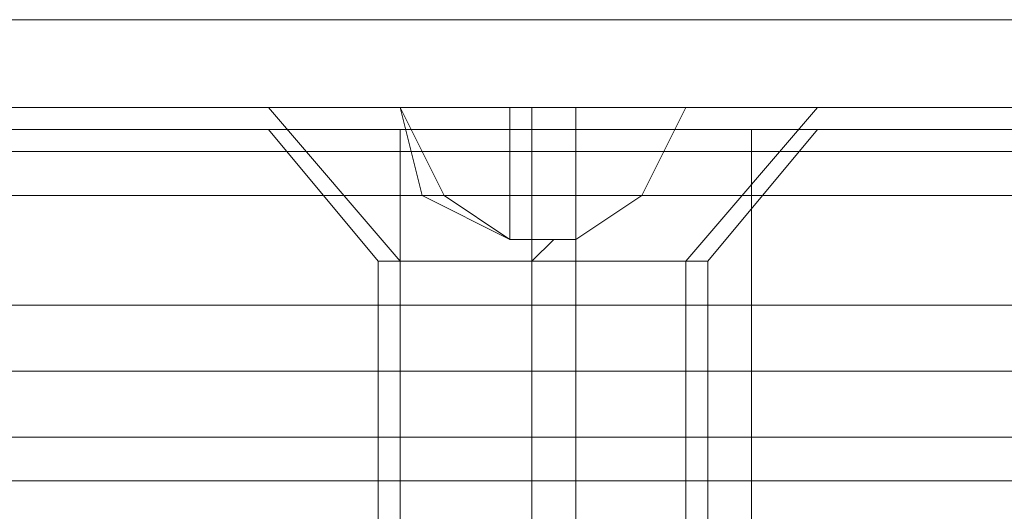
# Model space of a CAD drawing. Units: millimetres. Extents: x -3978 to 3772, y -2439 to 1541.
# Drawn here: x -7 to 11, y 53 to 62 of the extents above; entities that cross this region are included whole.
import ezdxf

# ---------------------------------------------------------------- set-up
doc = ezdxf.new("R2010")
doc.units = ezdxf.units.MM
doc.header["$MEASUREMENT"] = 0

# ---------------------------------------------------------------- blocks, each defined once
blk = doc.blocks.new('WMF0')
at = {"color": 140, "lineweight": 0}
for points in [[(3336.7477, -2331.7712), (3824.4396, -2331.7712)], [(3336.7477, -2332.55), (3336.7477, -2335.4703), (3824.4396, -2335.4703)], [(3336.7477, -2332.55), (3824.4396, -2332.55)], [(3824.4396, -2332.9393), (3824.4396, -2335.8596), (3336.7477, -2335.8596), (3336.7477, -2332.9393)], [(3336.7477, -2332.9393), (3824.4396, -2332.9393)], [(3336.7477, -2332.9393), (3824.4396, -2332.9393)]]:
    blk.add_lwpolyline(points, dxfattribs=at)
at = {"color": 251, "lineweight": 0}
for points in [[(3353.2961, -2332.55), (3353.8801, -2332.55), (3355.6323, -2332.55), (3357.5792, -2332.55), (3358.1633, -2332.55), (3357.5792, -2332.55), (3355.6323, -2332.55), (3353.8801, -2332.55), (3353.2961, -2332.55)], [(3353.2961, -2332.55), (3353.8801, -2332.55), (3355.6323, -2332.55), (3357.5792, -2332.55), (3358.1633, -2332.55), (3357.5792, -2332.55), (3355.6323, -2332.55), (3353.8801, -2332.55), (3353.2961, -2332.55)], [(3358.1633, -2332.55), (3357.5792, -2332.55), (3355.6323, -2332.55), (3353.8801, -2332.55), (3353.2961, -2332.55), (3353.8801, -2332.55), (3355.6323, -2332.55), (3357.5792, -2332.55), (3358.1633, -2332.55)], [(3358.1633, -2332.55), (3357.5792, -2332.55), (3355.6323, -2332.55), (3353.8801, -2332.55), (3353.2961, -2332.55), (3353.8801, -2332.55), (3355.6323, -2332.55), (3357.5792, -2332.55), (3358.1633, -2332.55)], [(3358.1633, -2332.55), (3357.5792, -2332.55), (3355.6323, -2332.55), (3353.8801, -2332.55), (3353.2961, -2332.55), (3353.8801, -2332.55), (3355.6323, -2332.55), (3357.5792, -2332.55), (3358.1633, -2332.55)], [(3358.1633, -2332.55), (3357.5792, -2332.55), (3355.6323, -2332.55), (3353.8801, -2332.55), (3353.2961, -2332.55), (3353.8801, -2332.55), (3355.6323, -2332.55), (3357.5792, -2332.55), (3358.1633, -2332.55)], [(3358.1633, -2332.55), (3357.5792, -2332.55), (3355.6323, -2332.55), (3353.8801, -2332.55), (3353.2961, -2332.55), (3353.8801, -2332.55), (3355.6323, -2332.55), (3357.5792, -2332.55), (3358.1633, -2332.55)], [(3358.1633, -2332.55), (3357.5792, -2332.55), (3355.6323, -2332.55), (3353.8801, -2332.55), (3353.2961, -2332.55), (3353.8801, -2332.55), (3355.6323, -2332.55), (3357.5792, -2332.55), (3358.1633, -2332.55)], [(3358.1633, -2332.55), (3357.5792, -2332.55), (3355.6323, -2332.55), (3353.8801, -2332.55), (3353.2961, -2332.55), (3353.8801, -2332.55), (3355.6323, -2332.55), (3357.5792, -2332.55), (3358.1633, -2332.55)], [(3358.1633, -2332.55), (3357.5792, -2332.55), (3355.6323, -2332.55), (3353.8801, -2332.55), (3353.2961, -2332.55), (3353.8801, -2332.55), (3355.6323, -2332.55), (3357.5792, -2332.55), (3358.1633, -2332.55)], [(3356.9951, -2333.9128), (3356.6058, -2333.9128), (3355.6323, -2333.9128), (3354.8536, -2333.9128), (3354.4642, -2333.9128), (3354.8536, -2333.9128), (3355.6323, -2333.9128), (3356.6058, -2333.9128), (3356.9951, -2333.9128)], [(3356.9951, -2333.9128), (3356.6058, -2333.9128), (3355.6323, -2333.9128), (3354.8536, -2333.9128), (3354.4642, -2333.9128), (3354.8536, -2333.9128), (3355.6323, -2333.9128), (3356.6058, -2333.9128), (3356.9951, -2333.9128)], [(3354.4642, -2333.9128), (3354.8536, -2333.9128), (3355.6323, -2333.9128), (3356.6058, -2333.9128), (3356.9951, -2333.9128), (3356.6058, -2333.9128), (3355.6323, -2333.9128), (3354.8536, -2333.9128), (3354.4642, -2333.9128)], [(3354.4642, -2333.9128), (3354.8536, -2333.9128), (3355.6323, -2333.9128), (3356.6058, -2333.9128), (3356.9951, -2333.9128), (3356.6058, -2333.9128), (3355.6323, -2333.9128), (3354.8536, -2333.9128), (3354.4642, -2333.9128)], [(3354.4642, -2333.9128), (3354.8536, -2333.9128), (3355.6323, -2333.9128), (3356.6058, -2333.9128), (3356.9951, -2333.9128), (3356.6058, -2333.9128), (3355.6323, -2333.9128), (3354.8536, -2333.9128), (3354.4642, -2333.9128)], [(3354.4642, -2333.9128), (3354.8536, -2333.9128), (3355.6323, -2333.9128), (3356.6058, -2333.9128), (3356.9951, -2333.9128), (3356.6058, -2333.9128), (3355.6323, -2333.9128), (3354.8536, -2333.9128), (3354.4642, -2333.9128)], [(3354.4642, -2333.9128), (3354.8536, -2333.9128), (3355.6323, -2333.9128), (3356.6058, -2333.9128), (3356.9951, -2333.9128), (3356.6058, -2333.9128), (3355.6323, -2333.9128), (3354.8536, -2333.9128), (3354.4642, -2333.9128)], [(3354.4642, -2333.9128), (3354.8536, -2333.9128), (3355.6323, -2333.9128), (3356.6058, -2333.9128), (3356.9951, -2333.9128), (3356.6058, -2333.9128), (3355.6323, -2333.9128), (3354.8536, -2333.9128), (3354.4642, -2333.9128)], [(3354.4642, -2333.9128), (3354.8536, -2333.9128), (3355.6323, -2333.9128), (3356.6058, -2333.9128), (3356.9951, -2333.9128), (3356.6058, -2333.9128), (3355.6323, -2333.9128), (3354.8536, -2333.9128), (3354.4642, -2333.9128)], [(3354.4642, -2333.9128), (3354.8536, -2333.9128), (3355.6323, -2333.9128), (3356.6058, -2333.9128), (3356.9951, -2333.9128), (3356.6058, -2333.9128), (3355.6323, -2333.9128), (3354.8536, -2333.9128), (3354.4642, -2333.9128)]]:
    blk.add_lwpolyline(points, close=True, dxfattribs=at)
for points in [[(3353.2961, -2332.55), (3354.4642, -2333.9128)], [(3353.2961, -2332.55), (3354.4642, -2333.9128)], [(3353.2961, -2332.55), (3354.4642, -2333.9128)], [(3353.2961, -2332.55), (3354.4642, -2333.9128)], [(3353.2961, -2332.55), (3354.4642, -2333.9128)], [(3353.2961, -2332.55), (3354.4642, -2333.9128)], [(3353.2961, -2332.55), (3354.4642, -2333.9128)], [(3353.2961, -2332.55), (3354.4642, -2333.9128)], [(3353.2961, -2332.55), (3354.4642, -2333.9128)], [(3353.2961, -2332.55), (3354.4642, -2333.9128)], [(3355.4376, -2333.7181), (3354.8536, -2333.3287), (3354.4642, -2332.55)], [(3354.4642, -2332.55), (3354.8536, -2333.3287), (3355.4376, -2333.7181)], [(3355.4376, -2332.55), (3354.4642, -2332.55)], [(3354.4642, -2332.55), (3355.4376, -2332.55)], [(3355.4376, -2333.7181), (3354.8536, -2333.3287), (3354.4642, -2332.55)], [(3354.4642, -2332.55), (3354.8536, -2333.3287), (3355.4376, -2333.7181)], [(3355.4376, -2332.55), (3354.4642, -2332.55)], [(3354.4642, -2332.55), (3355.4376, -2332.55)], [(3355.4376, -2333.7181), (3354.6589, -2333.3287), (3354.4642, -2332.55)], [(3354.4642, -2332.55), (3354.6589, -2333.3287), (3355.4376, -2333.7181)], [(3355.4376, -2332.55), (3354.4642, -2332.55)], [(3354.4642, -2332.55), (3355.4376, -2332.55)], [(3355.4376, -2333.7181), (3354.6589, -2333.3287), (3354.4642, -2332.55)], [(3354.4642, -2332.55), (3354.6589, -2333.3287), (3355.4376, -2333.7181)], [(3355.4376, -2332.55), (3354.4642, -2332.55)], [(3354.4642, -2332.55), (3355.4376, -2332.55)], [(3355.4376, -2333.7181), (3354.6589, -2333.3287), (3354.4642, -2332.55)], [(3354.4642, -2332.55), (3354.6589, -2333.3287), (3355.4376, -2333.7181)], [(3355.4376, -2332.55), (3354.4642, -2332.55)], [(3354.4642, -2332.55), (3355.4376, -2332.55)], [(3355.4376, -2333.7181), (3354.6589, -2333.3287), (3354.4642, -2332.55)], [(3354.4642, -2332.55), (3354.6589, -2333.3287), (3355.4376, -2333.7181)], [(3355.4376, -2332.55), (3354.4642, -2332.55)], [(3354.4642, -2332.55), (3355.4376, -2332.55)], [(3355.4376, -2333.7181), (3354.6589, -2333.3287), (3354.4642, -2332.55)], [(3354.4642, -2332.55), (3354.6589, -2333.3287), (3355.4376, -2333.7181)], [(3355.4376, -2332.55), (3354.4642, -2332.55)], [(3354.4642, -2332.55), (3355.4376, -2332.55)], [(3355.4376, -2333.7181), (3354.6589, -2333.3287), (3354.4642, -2332.55)], [(3354.4642, -2332.55), (3354.6589, -2333.3287), (3355.4376, -2333.7181)], [(3355.4376, -2332.55), (3354.4642, -2332.55)], [(3354.4642, -2332.55), (3355.4376, -2332.55)], [(3355.4376, -2333.7181), (3354.6589, -2333.3287), (3354.4642, -2332.55)], [(3354.4642, -2332.55), (3354.6589, -2333.3287), (3355.4376, -2333.7181)], [(3355.4376, -2332.55), (3354.4642, -2332.55)], [(3354.4642, -2332.55), (3355.4376, -2332.55)], [(3355.4376, -2333.7181), (3354.6589, -2333.3287), (3354.4642, -2332.55)], [(3354.4642, -2332.55), (3354.6589, -2333.3287), (3355.4376, -2333.7181)], [(3355.4376, -2332.55), (3354.4642, -2332.55)], [(3354.4642, -2332.55), (3355.4376, -2332.55)], [(3355.4376, -2333.7181), (3355.4376, -2333.3287), (3355.4376, -2332.55)], [(3355.4376, -2332.55), (3355.4376, -2333.3287), (3355.4376, -2333.7181)], [(3356.0217, -2333.7181), (3355.4376, -2333.7181), (3355.4376, -2332.55)], [(3355.4376, -2332.55), (3355.4376, -2333.7181), (3356.0217, -2333.7181)], [(3355.4376, -2332.55), (3356.0217, -2332.55)], [(3356.0217, -2332.55), (3355.4376, -2332.55)], [(3356.0217, -2332.55), (3355.4376, -2332.55)], [(3355.4376, -2333.7181), (3355.4376, -2333.3287), (3355.4376, -2332.55)], [(3355.4376, -2332.55), (3355.4376, -2333.3287), (3355.4376, -2333.7181)], [(3356.0217, -2333.7181), (3355.4376, -2333.7181), (3355.4376, -2332.55)], [(3355.4376, -2332.55), (3355.4376, -2333.7181), (3356.0217, -2333.7181)], [(3355.4376, -2332.55), (3356.0217, -2332.55)], [(3356.0217, -2332.55), (3355.4376, -2332.55)], [(3356.0217, -2332.55), (3355.4376, -2332.55)], [(3355.4376, -2332.55), (3355.4376, -2333.3287), (3355.4376, -2333.7181)], [(3355.4376, -2333.7181), (3355.4376, -2332.55)], [(3355.4376, -2332.55), (3355.4376, -2333.7181)], [(3355.4376, -2333.7181), (3355.4376, -2333.3287), (3355.4376, -2332.55)], [(3355.4376, -2333.7181), (3356.0217, -2333.7181), (3356.0217, -2332.55)], [(3356.0217, -2332.55), (3356.0217, -2333.7181), (3355.4376, -2333.7181)], [(3356.0217, -2332.55), (3355.4376, -2332.55)], [(3355.4376, -2332.55), (3356.0217, -2332.55)], [(3355.4376, -2332.55), (3356.0217, -2332.55)], [(3355.4376, -2332.55), (3355.4376, -2333.3287), (3355.4376, -2333.7181)], [(3355.4376, -2333.7181), (3355.4376, -2332.55)], [(3355.4376, -2332.55), (3355.4376, -2333.7181)], [(3355.4376, -2333.7181), (3355.4376, -2333.3287), (3355.4376, -2332.55)], [(3355.4376, -2333.7181), (3356.0217, -2333.7181), (3356.0217, -2332.55)], [(3356.0217, -2332.55), (3356.0217, -2333.7181), (3355.4376, -2333.7181)], [(3356.0217, -2332.55), (3355.4376, -2332.55)], [(3355.4376, -2332.55), (3356.0217, -2332.55)], [(3355.4376, -2332.55), (3356.0217, -2332.55)], [(3355.4376, -2332.55), (3355.4376, -2333.3287), (3355.4376, -2333.7181)], [(3355.4376, -2333.7181), (3355.4376, -2332.55)], [(3355.4376, -2332.55), (3355.4376, -2333.7181)], [(3355.4376, -2333.7181), (3355.4376, -2333.3287), (3355.4376, -2332.55)], [(3355.4376, -2333.7181), (3356.0217, -2333.7181), (3356.0217, -2332.55)], [(3356.0217, -2332.55), (3356.0217, -2333.7181), (3355.4376, -2333.7181)], [(3356.0217, -2332.55), (3355.4376, -2332.55)], [(3355.4376, -2332.55), (3356.0217, -2332.55)], [(3355.4376, -2332.55), (3356.0217, -2332.55)], [(3355.4376, -2332.55), (3355.4376, -2333.3287), (3355.4376, -2333.7181)], [(3355.4376, -2333.7181), (3355.4376, -2332.55)], [(3355.4376, -2332.55), (3355.4376, -2333.7181)], [(3355.4376, -2333.7181), (3355.4376, -2333.3287), (3355.4376, -2332.55)], [(3355.4376, -2333.7181), (3356.0217, -2333.7181), (3356.0217, -2332.55)], [(3356.0217, -2332.55), (3356.0217, -2333.7181), (3355.4376, -2333.7181)], [(3356.0217, -2332.55), (3355.4376, -2332.55)], [(3355.4376, -2332.55), (3356.0217, -2332.55)], [(3355.4376, -2332.55), (3356.0217, -2332.55)], [(3355.4376, -2332.55), (3355.4376, -2333.3287), (3355.4376, -2333.7181)], [(3355.4376, -2333.7181), (3355.4376, -2332.55)], [(3355.4376, -2332.55), (3355.4376, -2333.7181)], [(3355.4376, -2333.7181), (3355.4376, -2333.3287), (3355.4376, -2332.55)], [(3355.4376, -2333.7181), (3356.0217, -2333.7181), (3356.0217, -2332.55)], [(3356.0217, -2332.55), (3356.0217, -2333.7181), (3355.4376, -2333.7181)], [(3356.0217, -2332.55), (3355.4376, -2332.55)], [(3355.4376, -2332.55), (3356.0217, -2332.55)], [(3355.4376, -2332.55), (3356.0217, -2332.55)], [(3355.4376, -2332.55), (3355.4376, -2333.3287), (3355.4376, -2333.7181)], [(3355.4376, -2333.7181), (3355.4376, -2332.55)], [(3355.4376, -2332.55), (3355.4376, -2333.7181)], [(3355.4376, -2333.7181), (3355.4376, -2333.3287), (3355.4376, -2332.55)], [(3355.4376, -2333.7181), (3356.0217, -2333.7181), (3356.0217, -2332.55)], [(3356.0217, -2332.55), (3356.0217, -2333.7181), (3355.4376, -2333.7181)], [(3356.0217, -2332.55), (3355.4376, -2332.55)], [(3355.4376, -2332.55), (3356.0217, -2332.55)], [(3355.4376, -2332.55), (3356.0217, -2332.55)], [(3355.4376, -2332.55), (3355.4376, -2333.3287), (3355.4376, -2333.7181)], [(3355.4376, -2333.7181), (3355.4376, -2332.55)], [(3355.4376, -2332.55), (3355.4376, -2333.7181)], [(3355.4376, -2333.7181), (3355.4376, -2333.3287), (3355.4376, -2332.55)], [(3355.4376, -2333.7181), (3356.0217, -2333.7181), (3356.0217, -2332.55)], [(3356.0217, -2332.55), (3356.0217, -2333.7181), (3355.4376, -2333.7181)], [(3356.0217, -2332.55), (3355.4376, -2332.55)], [(3355.4376, -2332.55), (3356.0217, -2332.55)], [(3355.4376, -2332.55), (3356.0217, -2332.55)], [(3355.4376, -2332.55), (3355.4376, -2333.3287), (3355.4376, -2333.7181)], [(3355.4376, -2333.7181), (3355.4376, -2332.55)], [(3355.4376, -2332.55), (3355.4376, -2333.7181)], [(3355.4376, -2333.7181), (3355.4376, -2333.3287), (3355.4376, -2332.55)], [(3355.4376, -2333.7181), (3356.0217, -2333.7181), (3356.0217, -2332.55)], [(3356.0217, -2332.55), (3356.0217, -2333.7181), (3355.4376, -2333.7181)], [(3356.0217, -2332.55), (3355.4376, -2332.55)], [(3355.4376, -2332.55), (3356.0217, -2332.55)], [(3355.4376, -2332.55), (3356.0217, -2332.55)], [(3355.6323, -2332.55), (3355.6323, -2333.9128)], [(3355.6323, -2332.55), (3355.6323, -2333.9128)], [(3355.6323, -2332.55), (3355.6323, -2333.9128)], [(3355.6323, -2332.55), (3355.6323, -2333.9128)], [(3355.6323, -2332.55), (3355.6323, -2333.9128)], [(3355.6323, -2332.55), (3355.6323, -2333.9128)], [(3355.6323, -2332.55), (3355.6323, -2333.9128)], [(3355.6323, -2332.55), (3355.6323, -2333.9128)], [(3355.6323, -2332.55), (3355.6323, -2333.9128)], [(3355.6323, -2332.55), (3355.6323, -2333.9128)], [(3355.6323, -2332.55), (3355.6323, -2333.9128)], [(3355.6323, -2332.55), (3355.6323, -2333.9128)], [(3355.6323, -2332.55), (3355.6323, -2333.9128)], [(3355.6323, -2332.55), (3355.6323, -2333.9128)], [(3355.6323, -2332.55), (3355.6323, -2333.9128)], [(3355.6323, -2332.55), (3355.6323, -2333.9128)], [(3355.6323, -2332.55), (3355.6323, -2333.9128)], [(3355.6323, -2332.55), (3355.6323, -2333.9128)], [(3355.6323, -2332.55), (3355.6323, -2333.9128)], [(3355.6323, -2332.55), (3355.6323, -2333.9128)], [(3356.0217, -2332.55), (3356.0217, -2333.3287), (3356.0217, -2333.7181)], [(3356.0217, -2333.7181), (3356.0217, -2332.55)], [(3356.0217, -2333.7181), (3356.6058, -2333.3287), (3356.9951, -2332.55)], [(3356.9951, -2332.55), (3356.6058, -2333.3287), (3356.0217, -2333.7181)], [(3356.0217, -2332.55), (3356.0217, -2333.7181)], [(3356.0217, -2333.7181), (3356.0217, -2333.3287), (3356.0217, -2332.55)], [(3356.0217, -2332.55), (3356.9951, -2332.55)], [(3356.9951, -2332.55), (3356.0217, -2332.55)], [(3356.0217, -2332.55), (3356.0217, -2333.3287), (3356.0217, -2333.7181)], [(3356.0217, -2333.7181), (3356.0217, -2332.55)], [(3356.0217, -2333.7181), (3356.6058, -2333.3287), (3356.9951, -2332.55)], [(3356.9951, -2332.55), (3356.6058, -2333.3287), (3356.0217, -2333.7181)], [(3356.0217, -2332.55), (3356.0217, -2333.7181)], [(3356.0217, -2333.7181), (3356.0217, -2333.3287), (3356.0217, -2332.55)], [(3356.0217, -2332.55), (3356.9951, -2332.55)], [(3356.9951, -2332.55), (3356.0217, -2332.55)], [(3356.0217, -2333.7181), (3356.0217, -2333.3287), (3356.0217, -2332.55)], [(3356.0217, -2332.55), (3356.0217, -2333.3287), (3356.0217, -2333.7181)], [(3356.0217, -2333.7181), (3356.6058, -2333.3287), (3356.9951, -2332.55)], [(3356.9951, -2332.55), (3356.6058, -2333.3287), (3356.0217, -2333.7181)], [(3356.0217, -2332.55), (3356.9951, -2332.55)], [(3356.9951, -2332.55), (3356.0217, -2332.55)], [(3356.0217, -2333.7181), (3356.0217, -2333.3287), (3356.0217, -2332.55)], [(3356.0217, -2332.55), (3356.0217, -2333.3287), (3356.0217, -2333.7181)], [(3356.0217, -2333.7181), (3356.6058, -2333.3287), (3356.9951, -2332.55)], [(3356.9951, -2332.55), (3356.6058, -2333.3287), (3356.0217, -2333.7181)], [(3356.0217, -2332.55), (3356.9951, -2332.55)], [(3356.9951, -2332.55), (3356.0217, -2332.55)], [(3356.0217, -2333.7181), (3356.0217, -2333.3287), (3356.0217, -2332.55)], [(3356.0217, -2332.55), (3356.0217, -2333.3287), (3356.0217, -2333.7181)], [(3356.0217, -2333.7181), (3356.6058, -2333.3287), (3356.9951, -2332.55)], [(3356.9951, -2332.55), (3356.6058, -2333.3287), (3356.0217, -2333.7181)], [(3356.0217, -2332.55), (3356.9951, -2332.55)], [(3356.9951, -2332.55), (3356.0217, -2332.55)], [(3356.0217, -2333.7181), (3356.0217, -2333.3287), (3356.0217, -2332.55)], [(3356.0217, -2332.55), (3356.0217, -2333.3287), (3356.0217, -2333.7181)], [(3356.0217, -2333.7181), (3356.6058, -2333.3287), (3356.9951, -2332.55)], [(3356.9951, -2332.55), (3356.6058, -2333.3287), (3356.0217, -2333.7181)], [(3356.0217, -2332.55), (3356.9951, -2332.55)], [(3356.9951, -2332.55), (3356.0217, -2332.55)], [(3356.0217, -2333.7181), (3356.0217, -2333.3287), (3356.0217, -2332.55)], [(3356.0217, -2332.55), (3356.0217, -2333.3287), (3356.0217, -2333.7181)], [(3356.0217, -2333.7181), (3356.6058, -2333.3287), (3356.9951, -2332.55)], [(3356.9951, -2332.55), (3356.6058, -2333.3287), (3356.0217, -2333.7181)], [(3356.0217, -2332.55), (3356.9951, -2332.55)], [(3356.9951, -2332.55), (3356.0217, -2332.55)], [(3356.0217, -2333.7181), (3356.0217, -2333.3287), (3356.0217, -2332.55)], [(3356.0217, -2332.55), (3356.0217, -2333.3287), (3356.0217, -2333.7181)], [(3356.0217, -2333.7181), (3356.6058, -2333.3287), (3356.9951, -2332.55)], [(3356.9951, -2332.55), (3356.6058, -2333.3287), (3356.0217, -2333.7181)], [(3356.0217, -2332.55), (3356.9951, -2332.55)], [(3356.9951, -2332.55), (3356.0217, -2332.55)], [(3356.0217, -2333.7181), (3356.0217, -2333.3287), (3356.0217, -2332.55)], [(3356.0217, -2332.55), (3356.0217, -2333.3287), (3356.0217, -2333.7181)], [(3356.0217, -2333.7181), (3356.6058, -2333.3287), (3356.9951, -2332.55)], [(3356.9951, -2332.55), (3356.6058, -2333.3287), (3356.0217, -2333.7181)], [(3356.0217, -2332.55), (3356.9951, -2332.55)], [(3356.9951, -2332.55), (3356.0217, -2332.55)], [(3356.0217, -2333.7181), (3356.0217, -2333.3287), (3356.0217, -2332.55)], [(3356.0217, -2332.55), (3356.0217, -2333.3287), (3356.0217, -2333.7181)], [(3356.0217, -2333.7181), (3356.6058, -2333.3287), (3356.9951, -2332.55)], [(3356.9951, -2332.55), (3356.6058, -2333.3287), (3356.0217, -2333.7181)], [(3356.0217, -2332.55), (3356.9951, -2332.55)], [(3356.9951, -2332.55), (3356.0217, -2332.55)], [(3358.1633, -2332.55), (3356.9951, -2333.9128)], [(3358.1633, -2332.55), (3356.9951, -2333.9128)], [(3358.1633, -2332.55), (3356.9951, -2333.9128)], [(3358.1633, -2332.55), (3356.9951, -2333.9128)], [(3358.1633, -2332.55), (3356.9951, -2333.9128)], [(3358.1633, -2332.55), (3356.9951, -2333.9128)], [(3358.1633, -2332.55), (3356.9951, -2333.9128)], [(3358.1633, -2332.55), (3356.9951, -2333.9128)], [(3358.1633, -2332.55), (3356.9951, -2333.9128)], [(3358.1633, -2332.55), (3356.9951, -2333.9128)], [(3356.0217, -2332.9393), (3355.4376, -2332.9393)], [(3356.0217, -2332.9393), (3355.4376, -2332.9393)], [(3356.0217, -2332.9393), (3355.4376, -2332.9393)], [(3356.0217, -2332.9393), (3355.4376, -2332.9393)], [(3355.4376, -2332.9393), (3356.0217, -2332.9393)], [(3355.4376, -2332.9393), (3356.0217, -2332.9393)], [(3355.4376, -2332.9393), (3356.0217, -2332.9393)], [(3355.4376, -2332.9393), (3356.0217, -2332.9393)], [(3355.4376, -2332.9393), (3356.0217, -2332.9393)], [(3355.4376, -2332.9393), (3356.0217, -2332.9393)], [(3355.4376, -2332.9393), (3356.0217, -2332.9393)], [(3355.4376, -2332.9393), (3356.0217, -2332.9393)], [(3355.4376, -2332.9393), (3356.0217, -2332.9393)], [(3355.4376, -2332.9393), (3356.0217, -2332.9393)], [(3355.4376, -2332.9393), (3356.0217, -2332.9393)], [(3355.4376, -2332.9393), (3356.0217, -2332.9393)], [(3355.4376, -2332.9393), (3356.0217, -2332.9393)], [(3355.4376, -2332.9393), (3356.0217, -2332.9393)], [(3355.4376, -2332.9393), (3356.0217, -2332.9393)], [(3355.4376, -2332.9393), (3356.0217, -2332.9393)], [(3356.0217, -2333.3287), (3355.4376, -2333.3287)], [(3356.0217, -2333.3287), (3355.4376, -2333.3287)], [(3356.0217, -2333.3287), (3355.4376, -2333.3287)], [(3356.0217, -2333.3287), (3355.4376, -2333.3287)], [(3355.4376, -2333.3287), (3356.0217, -2333.3287)], [(3355.4376, -2333.3287), (3356.0217, -2333.3287)], [(3355.4376, -2333.3287), (3356.0217, -2333.3287)], [(3355.4376, -2333.3287), (3356.0217, -2333.3287)], [(3355.4376, -2333.3287), (3356.0217, -2333.3287)], [(3355.4376, -2333.3287), (3356.0217, -2333.3287)], [(3355.4376, -2333.3287), (3356.0217, -2333.3287)], [(3355.4376, -2333.3287), (3356.0217, -2333.3287)], [(3355.4376, -2333.3287), (3356.0217, -2333.3287)], [(3355.4376, -2333.3287), (3356.0217, -2333.3287)], [(3355.4376, -2333.3287), (3356.0217, -2333.3287)], [(3355.4376, -2333.3287), (3356.0217, -2333.3287)], [(3355.4376, -2333.3287), (3356.0217, -2333.3287)], [(3355.4376, -2333.3287), (3356.0217, -2333.3287)], [(3355.4376, -2333.3287), (3356.0217, -2333.3287)], [(3355.4376, -2333.3287), (3356.0217, -2333.3287)], [(3355.4376, -2333.7181), (3356.0217, -2333.7181)], [(3355.6323, -2333.9128), (3355.6323, -2333.7181), (3355.4376, -2333.7181)], [(3356.0217, -2333.7181), (3355.4376, -2333.7181)], [(3355.4376, -2333.7181), (3355.6323, -2333.7181), (3355.6323, -2333.9128)], [(3356.0217, -2333.7181), (3355.4376, -2333.7181)], [(3356.0217, -2333.7181), (3355.4376, -2333.7181)], [(3356.0217, -2333.7181), (3355.4376, -2333.7181)], [(3355.6323, -2333.7181), (3355.4376, -2333.7181)], [(3355.6323, -2333.7181), (3355.4376, -2333.7181)], [(3355.4376, -2333.7181), (3356.0217, -2333.7181)], [(3355.6323, -2333.9128), (3355.6323, -2333.7181), (3355.4376, -2333.7181)], [(3356.0217, -2333.7181), (3355.4376, -2333.7181)], [(3355.4376, -2333.7181), (3355.6323, -2333.7181), (3355.6323, -2333.9128)], [(3356.0217, -2333.7181), (3355.4376, -2333.7181)], [(3356.0217, -2333.7181), (3355.4376, -2333.7181)], [(3356.0217, -2333.7181), (3355.4376, -2333.7181)], [(3355.6323, -2333.7181), (3355.4376, -2333.7181)], [(3355.6323, -2333.7181), (3355.4376, -2333.7181)], [(3355.4376, -2333.7181), (3355.6323, -2333.7181), (3355.6323, -2333.9128)], [(3356.0217, -2333.7181), (3355.4376, -2333.7181)], [(3355.4376, -2333.7181), (3356.0217, -2333.7181)], [(3355.6323, -2333.9128), (3355.6323, -2333.7181), (3355.4376, -2333.7181)], [(3355.4376, -2333.7181), (3356.0217, -2333.7181)], [(3355.4376, -2333.7181), (3356.0217, -2333.7181)], [(3355.4376, -2333.7181), (3356.0217, -2333.7181)], [(3355.4376, -2333.7181), (3355.6323, -2333.7181)], [(3355.4376, -2333.7181), (3355.6323, -2333.7181)], [(3355.4376, -2333.7181), (3355.6323, -2333.7181), (3355.6323, -2333.9128)], [(3356.0217, -2333.7181), (3355.4376, -2333.7181)], [(3355.4376, -2333.7181), (3356.0217, -2333.7181)], [(3355.6323, -2333.9128), (3355.6323, -2333.7181), (3355.4376, -2333.7181)], [(3355.4376, -2333.7181), (3356.0217, -2333.7181)], [(3355.4376, -2333.7181), (3356.0217, -2333.7181)], [(3355.4376, -2333.7181), (3356.0217, -2333.7181)], [(3355.4376, -2333.7181), (3355.6323, -2333.7181)], [(3355.4376, -2333.7181), (3355.6323, -2333.7181)], [(3355.4376, -2333.7181), (3355.6323, -2333.7181), (3355.6323, -2333.9128)], [(3356.0217, -2333.7181), (3355.4376, -2333.7181)], [(3355.4376, -2333.7181), (3356.0217, -2333.7181)], [(3355.6323, -2333.9128), (3355.6323, -2333.7181), (3355.4376, -2333.7181)], [(3355.4376, -2333.7181), (3356.0217, -2333.7181)], [(3355.4376, -2333.7181), (3356.0217, -2333.7181)], [(3355.4376, -2333.7181), (3356.0217, -2333.7181)], [(3355.4376, -2333.7181), (3355.6323, -2333.7181)], [(3355.4376, -2333.7181), (3355.6323, -2333.7181)], [(3355.4376, -2333.7181), (3355.6323, -2333.7181), (3355.6323, -2333.9128)], [(3356.0217, -2333.7181), (3355.4376, -2333.7181)], [(3355.4376, -2333.7181), (3356.0217, -2333.7181)], [(3355.6323, -2333.9128), (3355.6323, -2333.7181), (3355.4376, -2333.7181)], [(3355.4376, -2333.7181), (3356.0217, -2333.7181)], [(3355.4376, -2333.7181), (3356.0217, -2333.7181)], [(3355.4376, -2333.7181), (3356.0217, -2333.7181)], [(3355.4376, -2333.7181), (3355.6323, -2333.7181)], [(3355.4376, -2333.7181), (3355.6323, -2333.7181)], [(3355.4376, -2333.7181), (3355.6323, -2333.7181), (3355.6323, -2333.9128)], [(3356.0217, -2333.7181), (3355.4376, -2333.7181)], [(3355.4376, -2333.7181), (3356.0217, -2333.7181)], [(3355.6323, -2333.9128), (3355.6323, -2333.7181), (3355.4376, -2333.7181)], [(3355.4376, -2333.7181), (3356.0217, -2333.7181)], [(3355.4376, -2333.7181), (3356.0217, -2333.7181)], [(3355.4376, -2333.7181), (3356.0217, -2333.7181)], [(3355.4376, -2333.7181), (3355.6323, -2333.7181)], [(3355.4376, -2333.7181), (3355.6323, -2333.7181)], [(3355.4376, -2333.7181), (3355.6323, -2333.7181), (3355.6323, -2333.9128)], [(3356.0217, -2333.7181), (3355.4376, -2333.7181)], [(3355.4376, -2333.7181), (3356.0217, -2333.7181)], [(3355.6323, -2333.9128), (3355.6323, -2333.7181), (3355.4376, -2333.7181)], [(3355.4376, -2333.7181), (3356.0217, -2333.7181)], [(3355.4376, -2333.7181), (3356.0217, -2333.7181)], [(3355.4376, -2333.7181), (3356.0217, -2333.7181)], [(3355.4376, -2333.7181), (3355.6323, -2333.7181)], [(3355.4376, -2333.7181), (3355.6323, -2333.7181)], [(3355.4376, -2333.7181), (3355.6323, -2333.7181), (3355.6323, -2333.9128)], [(3356.0217, -2333.7181), (3355.4376, -2333.7181)], [(3355.4376, -2333.7181), (3356.0217, -2333.7181)], [(3355.6323, -2333.9128), (3355.6323, -2333.7181), (3355.4376, -2333.7181)], [(3355.4376, -2333.7181), (3356.0217, -2333.7181)], [(3355.4376, -2333.7181), (3356.0217, -2333.7181)], [(3355.4376, -2333.7181), (3356.0217, -2333.7181)], [(3355.4376, -2333.7181), (3355.6323, -2333.7181)], [(3355.4376, -2333.7181), (3355.6323, -2333.7181)], [(3355.4376, -2333.7181), (3355.6323, -2333.7181), (3355.6323, -2333.9128)], [(3356.0217, -2333.7181), (3355.4376, -2333.7181)], [(3355.4376, -2333.7181), (3356.0217, -2333.7181)], [(3355.6323, -2333.9128), (3355.6323, -2333.7181), (3355.4376, -2333.7181)], [(3355.4376, -2333.7181), (3356.0217, -2333.7181)], [(3355.4376, -2333.7181), (3356.0217, -2333.7181)], [(3355.4376, -2333.7181), (3356.0217, -2333.7181)], [(3355.4376, -2333.7181), (3355.6323, -2333.7181)], [(3355.4376, -2333.7181), (3355.6323, -2333.7181)], [(3356.0217, -2333.7181), (3355.827, -2333.7181), (3355.6323, -2333.9128)], [(3355.6323, -2333.9128), (3355.827, -2333.7181), (3356.0217, -2333.7181)], [(3356.0217, -2333.7181), (3355.827, -2333.7181), (3355.6323, -2333.9128)], [(3355.6323, -2333.9128), (3355.827, -2333.7181), (3356.0217, -2333.7181)], [(3355.6323, -2333.9128), (3355.827, -2333.7181), (3356.0217, -2333.7181)], [(3356.0217, -2333.7181), (3355.827, -2333.7181), (3355.6323, -2333.9128)], [(3355.6323, -2333.9128), (3355.827, -2333.7181), (3356.0217, -2333.7181)], [(3356.0217, -2333.7181), (3355.827, -2333.7181), (3355.6323, -2333.9128)], [(3355.6323, -2333.9128), (3355.827, -2333.7181), (3356.0217, -2333.7181)], [(3356.0217, -2333.7181), (3355.827, -2333.7181), (3355.6323, -2333.9128)], [(3355.6323, -2333.9128), (3355.827, -2333.7181), (3356.0217, -2333.7181)], [(3356.0217, -2333.7181), (3355.827, -2333.7181), (3355.6323, -2333.9128)], [(3355.6323, -2333.9128), (3355.827, -2333.7181), (3356.0217, -2333.7181)], [(3356.0217, -2333.7181), (3355.827, -2333.7181), (3355.6323, -2333.9128)], [(3355.6323, -2333.9128), (3355.827, -2333.7181), (3356.0217, -2333.7181)], [(3356.0217, -2333.7181), (3355.827, -2333.7181), (3355.6323, -2333.9128)], [(3355.6323, -2333.9128), (3355.827, -2333.7181), (3356.0217, -2333.7181)], [(3356.0217, -2333.7181), (3355.827, -2333.7181), (3355.6323, -2333.9128)], [(3355.6323, -2333.9128), (3355.827, -2333.7181), (3356.0217, -2333.7181)], [(3356.0217, -2333.7181), (3355.827, -2333.7181), (3355.6323, -2333.9128)], [(3356.0217, -2333.7181), (3355.827, -2333.7181)], [(3356.0217, -2333.7181), (3355.827, -2333.7181)], [(3356.0217, -2333.7181), (3355.827, -2333.7181)], [(3356.0217, -2333.7181), (3355.827, -2333.7181)], [(3355.827, -2333.7181), (3356.0217, -2333.7181)], [(3355.827, -2333.7181), (3356.0217, -2333.7181)], [(3355.827, -2333.7181), (3356.0217, -2333.7181)], [(3355.827, -2333.7181), (3356.0217, -2333.7181)], [(3355.827, -2333.7181), (3356.0217, -2333.7181)], [(3355.827, -2333.7181), (3356.0217, -2333.7181)], [(3355.827, -2333.7181), (3356.0217, -2333.7181)], [(3355.827, -2333.7181), (3356.0217, -2333.7181)], [(3355.827, -2333.7181), (3356.0217, -2333.7181)], [(3355.827, -2333.7181), (3356.0217, -2333.7181)], [(3355.827, -2333.7181), (3356.0217, -2333.7181)], [(3355.827, -2333.7181), (3356.0217, -2333.7181)], [(3355.827, -2333.7181), (3356.0217, -2333.7181)], [(3355.827, -2333.7181), (3356.0217, -2333.7181)], [(3355.827, -2333.7181), (3356.0217, -2333.7181)], [(3355.827, -2333.7181), (3356.0217, -2333.7181)], [(3354.4642, -2333.9128), (3354.4642, -2355.1337)], [(3354.4642, -2333.9128), (3354.4642, -2355.1337)], [(3354.4642, -2333.9128), (3354.4642, -2355.1337)], [(3354.4642, -2333.9128), (3354.4642, -2355.1337)], [(3354.4642, -2333.9128), (3354.4642, -2355.1337)], [(3354.4642, -2333.9128), (3354.4642, -2355.1337)], [(3354.4642, -2333.9128), (3354.4642, -2355.1337)], [(3354.4642, -2333.9128), (3354.4642, -2355.1337)], [(3354.4642, -2333.9128), (3354.4642, -2355.1337)], [(3354.4642, -2333.9128), (3354.4642, -2355.1337)], [(3355.6323, -2333.9128), (3355.4376, -2333.9128)], [(3355.6323, -2333.9128), (3355.4376, -2333.9128)], [(3355.4376, -2333.9128), (3355.6323, -2333.9128)], [(3355.4376, -2333.9128), (3355.6323, -2333.9128)], [(3355.4376, -2333.9128), (3355.6323, -2333.9128)], [(3355.4376, -2333.9128), (3355.6323, -2333.9128)], [(3355.4376, -2333.9128), (3355.6323, -2333.9128)], [(3355.4376, -2333.9128), (3355.6323, -2333.9128)], [(3355.4376, -2333.9128), (3355.6323, -2333.9128)], [(3355.4376, -2333.9128), (3355.6323, -2333.9128)], [(3355.6323, -2333.9128), (3355.6323, -2355.1337)], [(3355.6323, -2333.9128), (3355.6323, -2355.1337)], [(3356.0217, -2333.9128), (3355.6323, -2333.9128)], [(3355.6323, -2333.9128), (3355.6323, -2355.1337)], [(3355.6323, -2333.9128), (3355.6323, -2355.1337)], [(3356.0217, -2333.9128), (3355.6323, -2333.9128)], [(3355.6323, -2333.9128), (3355.6323, -2355.1337)], [(3355.6323, -2333.9128), (3355.6323, -2355.1337)], [(3355.6323, -2333.9128), (3356.0217, -2333.9128)], [(3355.6323, -2333.9128), (3355.6323, -2355.1337)], [(3355.6323, -2333.9128), (3355.6323, -2355.1337)], [(3355.6323, -2333.9128), (3356.0217, -2333.9128)], [(3355.6323, -2333.9128), (3355.6323, -2355.1337)], [(3355.6323, -2333.9128), (3355.6323, -2355.1337)], [(3355.6323, -2333.9128), (3356.0217, -2333.9128)], [(3355.6323, -2333.9128), (3355.6323, -2355.1337)], [(3355.6323, -2333.9128), (3355.6323, -2355.1337)], [(3355.6323, -2333.9128), (3356.0217, -2333.9128)], [(3355.6323, -2333.9128), (3355.6323, -2355.1337)], [(3355.6323, -2333.9128), (3355.6323, -2355.1337)], [(3355.6323, -2333.9128), (3356.0217, -2333.9128)], [(3355.6323, -2333.9128), (3355.6323, -2355.1337)], [(3355.6323, -2333.9128), (3355.6323, -2355.1337)], [(3355.6323, -2333.9128), (3356.0217, -2333.9128)], [(3355.6323, -2333.9128), (3355.6323, -2355.1337)], [(3355.6323, -2333.9128), (3355.6323, -2355.1337)], [(3355.6323, -2333.9128), (3356.0217, -2333.9128)], [(3355.6323, -2333.9128), (3355.6323, -2355.1337)], [(3355.6323, -2333.9128), (3355.6323, -2355.1337)], [(3355.6323, -2333.9128), (3356.0217, -2333.9128)], [(3356.9951, -2333.9128), (3356.9951, -2355.1337)], [(3356.9951, -2333.9128), (3356.9951, -2355.1337)], [(3356.9951, -2333.9128), (3356.9951, -2355.1337)], [(3356.9951, -2333.9128), (3356.9951, -2355.1337)], [(3356.9951, -2333.9128), (3356.9951, -2355.1337)], [(3356.9951, -2333.9128), (3356.9951, -2355.1337)], [(3356.9951, -2333.9128), (3356.9951, -2355.1337)], [(3356.9951, -2333.9128), (3356.9951, -2355.1337)], [(3356.9951, -2333.9128), (3356.9951, -2355.1337)], [(3356.9951, -2333.9128), (3356.9951, -2355.1337)]]:
    blk.add_lwpolyline(points, dxfattribs=at)
at = {"color": 254, "lineweight": 0}
for points in [[(3429.8082, -2332.7446), (3256.7311, -2332.7446)], [(3335.1902, -2332.7446), (3369.4551, -2332.7446), (3403.9148, -2332.7446), (3438.5692, -2332.7446), (3473.4182, -2332.7446), (3508.462, -2332.7446), (3543.5057, -2332.7446), (3578.5494, -2332.7446)], [(3353.2961, -2332.7446), (3353.8801, -2332.7446), (3355.6323, -2332.7446), (3357.5792, -2332.7446), (3358.1633, -2332.7446)], [(3357.5792, -2332.7446), (3355.6323, -2332.7446), (3353.8801, -2332.7446), (3353.2961, -2332.7446)], [(3353.2961, -2332.7446), (3353.8801, -2332.7446), (3355.6323, -2332.7446), (3357.5792, -2332.7446), (3358.1633, -2332.7446)], [(3357.5792, -2332.7446), (3355.6323, -2332.7446), (3353.8801, -2332.7446), (3353.2961, -2332.7446)], [(3353.2961, -2332.7446), (3353.8801, -2332.7446), (3355.6323, -2332.7446), (3357.5792, -2332.7446), (3358.1633, -2332.7446)], [(3357.5792, -2332.7446), (3355.6323, -2332.7446), (3353.8801, -2332.7446), (3353.2961, -2332.7446)], [(3353.2961, -2332.7446), (3353.8801, -2332.7446), (3355.6323, -2332.7446), (3357.5792, -2332.7446), (3358.1633, -2332.7446)], [(3357.5792, -2332.7446), (3355.6323, -2332.7446), (3353.8801, -2332.7446), (3353.2961, -2332.7446)], [(3353.2961, -2332.7446), (3353.8801, -2332.7446), (3355.6323, -2332.7446), (3357.5792, -2332.7446), (3358.1633, -2332.7446)], [(3357.5792, -2332.7446), (3355.6323, -2332.7446), (3353.8801, -2332.7446), (3353.2961, -2332.7446)], [(3353.2961, -2332.7446), (3353.8801, -2332.7446), (3355.6323, -2332.7446), (3357.5792, -2332.7446), (3358.1633, -2332.7446)], [(3357.5792, -2332.7446), (3355.6323, -2332.7446), (3353.8801, -2332.7446), (3353.2961, -2332.7446)], [(3353.2961, -2332.7446), (3353.8801, -2332.7446), (3355.6323, -2332.7446), (3357.5792, -2332.7446), (3358.1633, -2332.7446)], [(3357.5792, -2332.7446), (3355.6323, -2332.7446), (3353.8801, -2332.7446), (3353.2961, -2332.7446)], [(3353.2961, -2332.7446), (3354.2695, -2333.9128)], [(3353.2961, -2332.7446), (3354.2695, -2333.9128)], [(3353.2961, -2332.7446), (3354.2695, -2333.9128)], [(3353.2961, -2332.7446), (3354.2695, -2333.9128)], [(3353.2961, -2332.7446), (3354.2695, -2333.9128)], [(3353.2961, -2332.7446), (3354.2695, -2333.9128)], [(3353.2961, -2332.7446), (3354.2695, -2333.9128)], [(3353.2961, -2332.7446), (3354.2695, -2333.9128)], [(3355.6323, -2332.7446), (3355.6323, -2333.9128)], [(3355.6323, -2332.7446), (3355.6323, -2333.9128)], [(3355.6323, -2332.7446), (3355.6323, -2333.9128)], [(3355.6323, -2332.7446), (3355.6323, -2333.9128)], [(3355.6323, -2332.7446), (3355.6323, -2333.9128)], [(3355.6323, -2332.7446), (3355.6323, -2333.9128)], [(3355.6323, -2332.7446), (3355.6323, -2333.9128)], [(3355.6323, -2332.7446), (3355.6323, -2333.9128)], [(3355.6323, -2332.7446), (3355.6323, -2333.9128)], [(3355.6323, -2332.7446), (3355.6323, -2333.9128)], [(3355.6323, -2332.7446), (3355.6323, -2333.9128)], [(3355.6323, -2332.7446), (3355.6323, -2333.9128)], [(3355.6323, -2332.7446), (3355.6323, -2333.9128)], [(3355.6323, -2332.7446), (3355.6323, -2333.9128)], [(3355.6323, -2332.7446), (3355.6323, -2333.9128)], [(3355.6323, -2332.7446), (3355.6323, -2333.9128)], [(3358.1633, -2332.7446), (3357.1898, -2333.9128)], [(3358.1633, -2332.7446), (3357.1898, -2333.9128)], [(3358.1633, -2332.7446), (3357.1898, -2333.9128)], [(3358.1633, -2332.7446), (3357.1898, -2333.9128)], [(3358.1633, -2332.7446), (3357.1898, -2333.9128)], [(3358.1633, -2332.7446), (3357.1898, -2333.9128)], [(3358.1633, -2332.7446), (3357.1898, -2333.9128)], [(3358.1633, -2332.7446), (3357.1898, -2333.9128)], [(3431.1711, -2333.3287), (3255.1736, -2333.3287)], [(3333.8273, -2333.3287), (3368.4817, -2333.3287), (3403.3308, -2333.3287), (3438.3745, -2333.3287), (3473.6129, -2333.3287), (3509.046, -2333.3287), (3544.4791, -2333.3287), (3580.1069, -2333.3287)], [(3354.2695, -2333.9128), (3354.6589, -2333.9128), (3355.6323, -2333.9128), (3356.8005, -2333.9128), (3357.1898, -2333.9128)], [(3356.8005, -2333.9128), (3355.6323, -2333.9128), (3354.6589, -2333.9128), (3354.2695, -2333.9128)], [(3354.2695, -2333.9128), (3354.6589, -2333.9128), (3355.6323, -2333.9128), (3356.8005, -2333.9128), (3357.1898, -2333.9128)], [(3356.8005, -2333.9128), (3355.6323, -2333.9128), (3354.6589, -2333.9128), (3354.2695, -2333.9128)], [(3354.2695, -2333.9128), (3354.6589, -2333.9128), (3355.6323, -2333.9128), (3356.8005, -2333.9128), (3357.1898, -2333.9128)], [(3356.8005, -2333.9128), (3355.6323, -2333.9128), (3354.6589, -2333.9128), (3354.2695, -2333.9128)], [(3354.2695, -2333.9128), (3354.6589, -2333.9128), (3355.6323, -2333.9128), (3356.8005, -2333.9128), (3357.1898, -2333.9128)], [(3356.8005, -2333.9128), (3355.6323, -2333.9128), (3354.6589, -2333.9128), (3354.2695, -2333.9128)], [(3354.2695, -2333.9128), (3354.6589, -2333.9128), (3355.6323, -2333.9128), (3356.8005, -2333.9128), (3357.1898, -2333.9128)], [(3356.8005, -2333.9128), (3355.6323, -2333.9128), (3354.6589, -2333.9128), (3354.2695, -2333.9128)], [(3354.2695, -2333.9128), (3354.6589, -2333.9128), (3355.6323, -2333.9128), (3356.8005, -2333.9128), (3357.1898, -2333.9128)], [(3356.8005, -2333.9128), (3355.6323, -2333.9128), (3354.6589, -2333.9128), (3354.2695, -2333.9128)], [(3354.2695, -2333.9128), (3354.6589, -2333.9128), (3355.6323, -2333.9128), (3356.8005, -2333.9128), (3357.1898, -2333.9128)], [(3356.8005, -2333.9128), (3355.6323, -2333.9128), (3354.6589, -2333.9128), (3354.2695, -2333.9128)], [(3354.2695, -2333.9128), (3354.6589, -2333.9128), (3355.6323, -2333.9128), (3356.8005, -2333.9128), (3357.1898, -2333.9128)], [(3356.8005, -2333.9128), (3355.6323, -2333.9128), (3354.6589, -2333.9128), (3354.2695, -2333.9128)], [(3354.2695, -2340.3375), (3354.2695, -2333.9128)], [(3354.2695, -2340.3375), (3354.2695, -2333.9128)], [(3354.2695, -2340.3375), (3354.2695, -2333.9128)], [(3354.2695, -2340.3375), (3354.2695, -2333.9128)], [(3354.2695, -2340.3375), (3354.2695, -2333.9128)], [(3354.2695, -2340.3375), (3354.2695, -2333.9128)], [(3354.2695, -2340.3375), (3354.2695, -2333.9128)], [(3354.2695, -2340.3375), (3354.2695, -2333.9128)], [(3355.6323, -2340.3375), (3355.6323, -2333.9128)], [(3355.6323, -2340.3375), (3355.6323, -2333.9128)], [(3355.6323, -2340.3375), (3355.6323, -2333.9128)], [(3355.6323, -2340.3375), (3355.6323, -2333.9128)], [(3355.6323, -2340.3375), (3355.6323, -2333.9128)], [(3355.6323, -2340.3375), (3355.6323, -2333.9128)], [(3355.6323, -2340.3375), (3355.6323, -2333.9128)], [(3355.6323, -2340.3375), (3355.6323, -2333.9128)], [(3355.6323, -2340.3375), (3355.6323, -2333.9128)], [(3355.6323, -2340.3375), (3355.6323, -2333.9128)], [(3355.6323, -2340.3375), (3355.6323, -2333.9128)], [(3355.6323, -2340.3375), (3355.6323, -2333.9128)], [(3355.6323, -2340.3375), (3355.6323, -2333.9128)], [(3355.6323, -2340.3375), (3355.6323, -2333.9128)], [(3355.6323, -2340.3375), (3355.6323, -2333.9128)], [(3355.6323, -2340.3375), (3355.6323, -2333.9128)], [(3357.1898, -2340.3375), (3357.1898, -2333.9128)], [(3357.1898, -2340.3375), (3357.1898, -2333.9128)], [(3357.1898, -2340.3375), (3357.1898, -2333.9128)], [(3357.1898, -2340.3375), (3357.1898, -2333.9128)], [(3357.1898, -2340.3375), (3357.1898, -2333.9128)], [(3357.1898, -2340.3375), (3357.1898, -2333.9128)], [(3357.1898, -2340.3375), (3357.1898, -2333.9128)], [(3357.1898, -2340.3375), (3357.1898, -2333.9128)], [(3431.5604, -2338.3906), (3431.5604, -2334.8862), (3254.5896, -2334.8862)], [(3580.691, -2334.8862), (3544.8685, -2334.8862), (3509.2407, -2334.8862), (3473.6129, -2334.8862), (3438.1798, -2334.8862), (3402.9414, -2334.8862), (3367.8976, -2334.8862), (3333.2433, -2334.8862)]]:
    blk.add_lwpolyline(points, dxfattribs=at)
at = {"color": 2, "lineweight": 0}
for points in [[(3825.9971, -2332.7446), (3335.1902, -2332.7446)], [(3360.3048, -2332.7446), (3353.8801, -2332.7446), (3348.2342, -2332.7446), (3343.1723, -2332.7446), (3339.2786, -2332.7446), (3336.553, -2332.7446), (3335.1902, -2332.7446), (3336.553, -2332.7446)], [(3336.553, -2332.7446), (3335.3848, -2332.7446), (3336.553, -2332.7446), (3338.8892, -2332.7446), (3342.3936, -2332.7446), (3346.6767, -2332.7446), (3351.5439, -2332.7446), (3356.9951, -2332.7446), (3362.4464, -2332.7446), (3367.8976, -2332.7446)], [(3344.5352, -2332.7446), (3349.597, -2332.7446), (3354.4642, -2332.7446), (3358.942, -2332.7446), (3362.6411, -2332.7446), (3365.3667, -2332.7446), (3367.1189, -2332.7446), (3367.8976, -2332.7446), (3367.5083, -2332.7446)], [(3358.1633, -2332.7446), (3357.5792, -2332.7446), (3355.6323, -2332.7446), (3353.8801, -2332.7446), (3353.2961, -2332.7446)], [(3358.1633, -2332.7446), (3357.5792, -2332.7446), (3355.6323, -2332.7446), (3353.8801, -2332.7446), (3353.2961, -2332.7446)], [(3353.2961, -2332.7446), (3354.2695, -2333.9128)], [(3353.2961, -2332.7446), (3354.2695, -2333.9128)], [(3353.8801, -2332.7446), (3355.6323, -2332.7446), (3357.5792, -2332.7446), (3358.1633, -2332.7446)], [(3353.8801, -2332.7446), (3355.6323, -2332.7446), (3357.5792, -2332.7446), (3358.1633, -2332.7446)], [(3354.4642, -2332.7446), (3355.0483, -2332.7446), (3356.0217, -2332.7446), (3357.1898, -2332.7446), (3357.5792, -2332.7446)], [(3357.1898, -2332.7446), (3356.0217, -2332.7446), (3355.0483, -2332.7446), (3354.4642, -2332.7446)], [(3354.4642, -2332.7446), (3355.0483, -2332.7446), (3356.0217, -2332.7446), (3357.1898, -2332.7446), (3357.5792, -2332.7446)], [(3357.1898, -2332.7446), (3356.0217, -2332.7446), (3355.0483, -2332.7446), (3354.4642, -2332.7446)], [(3354.4642, -2332.7446), (3355.0483, -2332.7446), (3356.0217, -2332.7446), (3357.1898, -2332.7446), (3357.5792, -2332.7446)], [(3357.1898, -2332.7446), (3356.0217, -2332.7446), (3355.0483, -2332.7446), (3354.4642, -2332.7446)], [(3354.4642, -2332.7446), (3355.0483, -2332.7446), (3356.0217, -2332.7446), (3357.1898, -2332.7446), (3357.5792, -2332.7446)], [(3357.1898, -2332.7446), (3356.0217, -2332.7446), (3355.0483, -2332.7446), (3354.4642, -2332.7446)], [(3354.4642, -2340.3375), (3354.4642, -2332.7446)], [(3354.4642, -2340.3375), (3354.4642, -2332.7446)], [(3354.4642, -2340.3375), (3354.4642, -2332.7446)], [(3354.4642, -2340.3375), (3354.4642, -2332.7446)], [(3355.6323, -2332.7446), (3355.6323, -2333.9128)], [(3355.6323, -2332.7446), (3355.6323, -2333.9128)], [(3355.6323, -2332.7446), (3355.6323, -2333.9128)], [(3355.6323, -2332.7446), (3355.6323, -2333.9128)], [(3356.0217, -2340.3375), (3356.0217, -2332.7446)], [(3356.0217, -2340.3375), (3356.0217, -2332.7446)], [(3356.0217, -2340.3375), (3356.0217, -2332.7446)], [(3356.0217, -2340.3375), (3356.0217, -2332.7446)], [(3356.0217, -2340.3375), (3356.0217, -2332.7446)], [(3356.0217, -2340.3375), (3356.0217, -2332.7446)], [(3356.0217, -2340.3375), (3356.0217, -2332.7446)], [(3356.0217, -2340.3375), (3356.0217, -2332.7446)], [(3358.1633, -2332.7446), (3357.1898, -2333.9128)], [(3358.1633, -2332.7446), (3357.1898, -2333.9128)], [(3357.5792, -2340.3375), (3357.5792, -2332.7446)], [(3357.5792, -2340.3375), (3357.5792, -2332.7446)], [(3357.5792, -2340.3375), (3357.5792, -2332.7446)], [(3357.5792, -2340.3375), (3357.5792, -2332.7446)], [(3360.1101, -2333.3287), (3353.4908, -2333.3287), (3347.4555, -2333.3287), (3342.3936, -2333.3287), (3338.3052, -2333.3287), (3335.5795, -2333.3287), (3334.2167, -2333.3287), (3335.5795, -2333.3287)], [(3335.5795, -2333.3287), (3334.2167, -2333.3287), (3335.5795, -2333.3287), (3337.9158, -2333.3287), (3341.6148, -2333.3287), (3346.0927, -2333.3287), (3351.1545, -2333.3287), (3356.8005, -2333.3287), (3362.6411, -2333.3287), (3368.287, -2333.3287)], [(3825.9971, -2333.3287), (3335.1902, -2333.3287)], [(3344.5352, -2333.3287), (3349.9864, -2333.3287), (3355.0483, -2333.3287), (3359.7208, -2333.3287), (3363.6145, -2333.3287), (3366.5348, -2333.3287), (3368.4817, -2333.3287), (3369.2605, -2333.3287), (3368.8711, -2333.3287)], [(3357.1898, -2333.9128), (3356.8005, -2333.9128), (3355.6323, -2333.9128), (3354.6589, -2333.9128), (3354.2695, -2333.9128)], [(3354.2695, -2340.3375), (3354.2695, -2333.9128)], [(3354.2695, -2340.3375), (3354.2695, -2333.9128)], [(3354.6589, -2333.9128), (3355.6323, -2333.9128), (3356.8005, -2333.9128), (3357.1898, -2333.9128)], [(3355.6323, -2340.3375), (3355.6323, -2333.9128)], [(3355.6323, -2340.3375), (3355.6323, -2333.9128)], [(3355.6323, -2340.3375), (3355.6323, -2333.9128)], [(3355.6323, -2340.3375), (3355.6323, -2333.9128)], [(3357.1898, -2340.3375), (3357.1898, -2333.9128)], [(3357.1898, -2340.3375), (3357.1898, -2333.9128)], [(3335.1902, -2334.3021), (3333.6327, -2334.3021), (3333.8273, -2334.3021), (3335.1902, -2334.3021), (3337.9158, -2334.3021), (3342.0042, -2334.3021), (3347.2608, -2334.3021), (3353.2961, -2334.3021), (3359.9155, -2334.3021)], [(3368.4817, -2334.3021), (3362.6411, -2334.3021), (3356.8005, -2334.3021), (3351.1545, -2334.3021), (3345.898, -2334.3021), (3341.2255, -2334.3021), (3337.7211, -2334.3021), (3335.1902, -2334.3021), (3333.8273, -2334.3021), (3335.1902, -2334.3021)], [(3335.1902, -2334.8862), (3825.9971, -2334.8862)], [(3369.4551, -2334.8862), (3369.8445, -2334.8862), (3369.0658, -2334.8862), (3367.1189, -2334.8862), (3364.0039, -2334.8862), (3360.1101, -2334.8862), (3355.243, -2334.8862), (3349.9864, -2334.8862), (3344.5352, -2334.8862)]]:
    blk.add_lwpolyline(points, dxfattribs=at)
at = {"color": 254, "lineweight": 0}
blk.add_lwpolyline([(3353.2961, -2332.7446), (3353.8801, -2332.7446), (3355.6323, -2332.7446), (3357.5792, -2332.7446), (3358.1633, -2332.7446), (3357.5792, -2332.7446), (3355.6323, -2332.7446), (3353.8801, -2332.7446), (3353.2961, -2332.7446)], close=True, dxfattribs=at)
at = {"color": 2, "lineweight": 0}
blk.add_lwpolyline([(3357.1898, -2333.9128), (3356.8005, -2333.9128), (3355.6323, -2333.9128), (3354.6589, -2333.9128), (3354.2695, -2333.9128), (3354.6589, -2333.9128), (3355.6323, -2333.9128), (3356.8005, -2333.9128), (3357.1898, -2333.9128)], close=True, dxfattribs=at)

msp = doc.modelspace()

# ---------------------------------------------------------------- block references
at = {"xscale": 1.995057399999951, "yscale": 1.995057400000007, "zscale": 1.9950574}
msp.add_blockref('WMF0', (-6692.349, 4713.775), dxfattribs=at)

doc.saveas('drawing.dxf')
